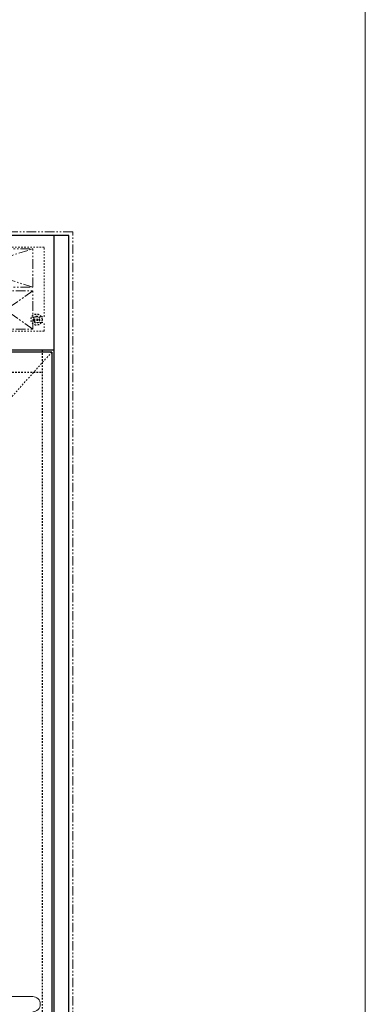
# Model space of a CAD drawing. Units: inches. Extents: x -2 to 963, y -24 to 245.
# Drawn here: x 690 to 713, y 46 to 110 of the extents above; entities that cross this region are included whole.
import ezdxf

# ---------------------------------------------------------------- set-up
doc = ezdxf.new("R2010")
doc.units = ezdxf.units.IN
doc.header["$MEASUREMENT"] = 0
doc.linetypes.add('DASHED', pattern=[0.2, 0.1, -0.1])
doc.linetypes.add('PHANTOM', pattern=[1.15, 0.625, -0.125, 0.075, -0.125, 0.075, -0.125])
for name, color, linetype, lineweight in [('HIDDEN DK BLUE', 5, 'DASHED', 9), ('HIDDEN LT BLUE', 4, 'DASHED', 13), ('LINE GREEN', 3, 'Continuous', 9), ('LINE MAGENTA', 6, 'Continuous', 30), ('LINE RED', 1, 'Continuous', 15), ('PHANTOM BLUE', 4, 'PHANTOM', 13), ('PHANTOM RED', 1, 'PHANTOM', 15), ('SURROUNDING MAT', 5, 'PHANTOM', 13)]:
    doc.layers.add(name, color=color, linetype=linetype, lineweight=lineweight)
doc.layers.add('HIDDEN RED', color=1, linetype='DASHED')

# ---------------------------------------------------------------- blocks, each defined once
blk = doc.blocks.new('Horton Power Now RH')
at = {"layer": 'HIDDEN LT BLUE'}
for p, q in [((30.313, 6.75), (39.813, 6.75)), ((39.813, 2.188), (39.813, 6.75)), ((39.313, 2.188), (39.628, 2.188)), ((39.628, 2.188), (39.813, 2.188)), ((39.313, 1.813), (39.628, 1.813)), ((39.628, 1.813), (39.813, 1.813)), ((39.813, 1.25), (39.813, 1.813)), ((30.313, 1.25), (39.813, 1.25))]:
    blk.add_line(p, q, dxfattribs=at)
blk.add_circle((39.313, 2), 0.22, dxfattribs=at)
blk.add_arc((39.313, 2), 0.188, 90, 270, dxfattribs=at)
at = {"layer": 'HIDDEN RED'}
for p, q in [((39.121, 2.038), (39.504, 2.038)), ((39.121, 1.963), (39.504, 1.963))]:
    blk.add_line(p, q, dxfattribs=at)
blk.add_circle((39.313, 2), 0.367, dxfattribs=at)
for start, end in [(168.89449, 191.10551), (348.89449, 11.10551)]:
    blk.add_arc((39.313, 2), 0.195, start, end, dxfattribs=at)
at = {"layer": 'PHANTOM BLUE'}
for p, q in [((31.063, 6.625), (39.063, 6.625)), ((39.063, 4.125), (39.063, 6.625)), ((31.063, 4.125), (39.063, 4.125)), ((35.563, 3.875), (39.063, 3.875)), ((39.063, 1.375), (39.063, 3.875)), ((35.563, 1.375), (39.063, 1.375))]:
    blk.add_line(p, q, dxfattribs=at)
at = {"layer": 'PHANTOM RED'}
for p, q in [((35.857, 5.623), (39.063, 6.625)), ((39.063, 4.125), (35.736, 5.165)), ((39.063, 3.875), (37.683, 2.89)), ((39.063, 1.375), (37.664, 2.374))]:
    blk.add_line(p, q, dxfattribs=at)

msp = doc.modelspace()

# ---------------------------------------------------------------- linework, layer by layer
at = {"layer": 'HIDDEN DK BLUE'}
msp.add_line((692.375, 88.375), (653.562, 45.031), dxfattribs=at)
at = {"layer": 'HIDDEN RED'}
for p, q in [((691.75, 88.5), (691.75, 0.5)), ((667.781, 87.062), (691.75, 87.062))]:
    msp.add_line(p, q, dxfattribs=at)
at = {"layer": 'LINE GREEN'}
msp.add_lwpolyline([(481.059, 244.658), (712.914, 244.658), (712.914, -24.401), (481.059, -24.401)], close=True, dxfattribs=at)
at = {"layer": 'LINE MAGENTA'}
for p, q in [((693.5, 96), (649.5, 96)), ((692.5, 96), (692.5, 0.5)), ((693.5, 0), (693.5, 96)), ((692.5, 88.5), (650.5, 88.5)), ((692.375, 88.375), (660.125, 88.375)), ((692.375, 88.375), (692.375, 0.688))]:
    msp.add_line(p, q, dxfattribs=at)
at = {"layer": 'LINE RED'}
msp.add_line((689.125, 46.188), (691.125, 46.188), dxfattribs=at)
msp.add_arc((691.125, 45.688), 0.5, 270, 90, dxfattribs=at)
at = {"layer": 'SURROUNDING MAT'}
for p, q in [((693.75, 96.25), (649.25, 96.25)), ((693.75, 0), (693.75, 96.25))]:
    msp.add_line(p, q, dxfattribs=at)

# ---------------------------------------------------------------- block references
at = {"layer": 'LINE RED'}
msp.add_blockref('Horton Power Now RH', (652.062, 88.5), dxfattribs=at)

doc.saveas('drawing.dxf')
